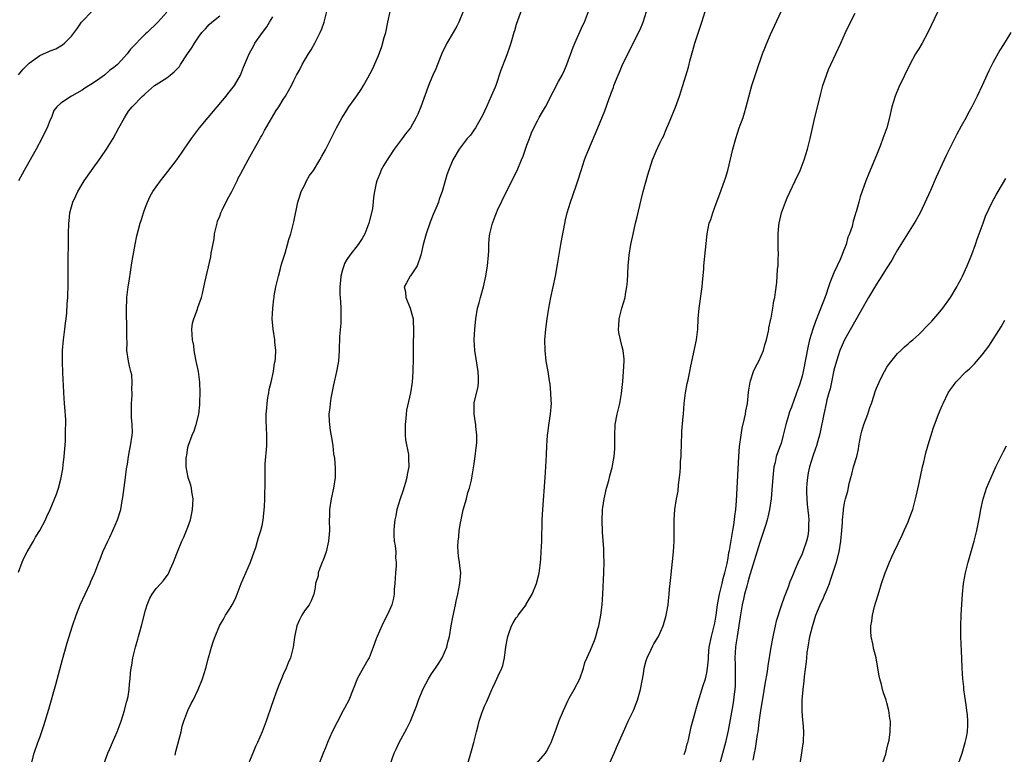
# Model space of a CAD drawing. Units: inches. Extents: x 2571000 to 2574000, y 1497000 to 1500000.
# Drawn here: x 2571107 to 2571293, y 1497137 to 1497275 of the extents above; entities that cross this region are included whole.
import ezdxf

# ---------------------------------------------------------------- set-up
doc = ezdxf.new("R2010")
doc.units = ezdxf.units.IN
doc.header["$MEASUREMENT"] = 0
doc.layers.add('LD25711497_10ft', color=120, linetype='Continuous')

msp = doc.modelspace()

# ---------------------------------------------------------------- linework, layer by layer
at = {"layer": 'LD25711497_10ft'}
for points, elevation in [([(2571202.2, 1497277.8), (2571201.24, 1497275.24), (2571201, 1497274.53), (2571200.65, 1497273.35), (2571200.53, 1497273), (2571199.98, 1497271), (2571199.73, 1497270.27), (2571199.31, 1497269), (2571199, 1497268.3), (2571198.07, 1497265.93), (2571197.11, 1497263), (2571197, 1497262.71), (2571196.29, 1497261), (2571195.36, 1497259), (2571195, 1497258.16), (2571194.63, 1497257.37), (2571193.59, 1497255.59), (2571193.27, 1497255), (2571193, 1497254.58), (2571192.33, 1497253.67), (2571191.74, 1497253), (2571190.2, 1497251), (2571189, 1497249), (2571188.19, 1497247), (2571187.87, 1497246.13), (2571187.56, 1497245), (2571186.98, 1497243), (2571186.46, 1497241.55), (2571186.29, 1497241), (2571185.83, 1497239.83), (2571185.33, 1497238.67), (2571184.76, 1497237.24), (2571183.96, 1497235), (2571183.42, 1497233), (2571183, 1497231), (2571182.29, 1497229), (2571181, 1497227.07), (2571180.94, 1497227), (2571180.25, 1497225.75), (2571179.81, 1497225), (2571180.06, 1497224.06), (2571180.12, 1497223), (2571180.94, 1497221), (2571181.43, 1497219.43), (2571181.52, 1497219), (2571181.53, 1497218.47), (2571181.6, 1497217), (2571181.57, 1497215.57), (2571181.52, 1497215), (2571181.56, 1497213.56), (2571181.52, 1497213), (2571181.55, 1497211.55), (2571181.47, 1497209), (2571181.31, 1497207), (2571181.02, 1497205), (2571180.28, 1497201.72), (2571180.21, 1497201), (2571180.15, 1497200.15), (2571180.02, 1497199), (2571180.04, 1497197.96), (2571180.04, 1497197), (2571180.1, 1497196.1), (2571180.63, 1497193.37), (2571180.65, 1497193), (2571180.63, 1497192.63), (2571180.7, 1497191), (2571180.42, 1497189.58), (2571180.33, 1497189), (2571180.08, 1497188.08), (2571179.58, 1497186.42), (2571179.07, 1497185), (2571178.47, 1497183), (2571178.25, 1497181.75), (2571178.05, 1497181), (2571177.92, 1497179.92), (2571177.85, 1497179), (2571177.89, 1497178.11), (2571177.96, 1497177), (2571178.13, 1497176.13), (2571178.23, 1497175), (2571178.2, 1497173.79), (2571178.31, 1497173), (2571178.32, 1497172.32), (2571178.18, 1497171), (2571178.06, 1497169), (2571177.94, 1497167.94), (2571177.92, 1497167), (2571177.79, 1497166.21), (2571177.48, 1497165), (2571177, 1497163.85), (2571176.62, 1497163), (2571176.05, 1497161.95), (2571175.6, 1497161), (2571174.71, 1497159), (2571174.53, 1497158.53), (2571173.99, 1497157), (2571173.21, 1497155), (2571173, 1497154.6), (2571171, 1497151.13), (2571169.35, 1497147), (2571168.55, 1497145.45), (2571168.34, 1497145), (2571167.16, 1497142.84), (2571166.22, 1497141), (2571165.37, 1497139), (2571165, 1497138.01), (2571164.56, 1497137), (2571163.77, 1497135)], 9020), ([(2571106.97, 1497265.03), (2571107.87, 1497266.13), (2571109, 1497267.24), (2571111, 1497268.7), (2571111.74, 1497269), (2571112.62, 1497269.38), (2571113, 1497269.57), (2571114.04, 1497269.96), (2571115.32, 1497270.68), (2571115.69, 1497271), (2571117, 1497272.31), (2571118.16, 1497273.84), (2571118.91, 1497275), (2571119, 1497275.11), (2571120.82, 1497277)], 8950), ([(2571107, 1497171.16), (2571107.7, 1497173), (2571108.1, 1497173.9), (2571108.66, 1497175), (2571109.81, 1497177), (2571110.24, 1497177.76), (2571111.05, 1497179), (2571112.07, 1497181), (2571112.35, 1497181.65), (2571113, 1497182.97), (2571114.15, 1497185.85), (2571114.54, 1497187), (2571115, 1497188.71), (2571115.07, 1497189), (2571115.36, 1497190.64), (2571115.42, 1497191.42), (2571115.62, 1497193), (2571115.86, 1497195.86), (2571115.89, 1497197), (2571115.85, 1497198.15), (2571115.92, 1497199), (2571115.93, 1497199.93), (2571115.73, 1497202.28), (2571115.69, 1497203), (2571115.56, 1497205), (2571115.5, 1497206.5), (2571115.42, 1497207.42), (2571115.32, 1497210.68), (2571115.29, 1497211), (2571115.3, 1497213), (2571115.47, 1497215), (2571115.75, 1497217), (2571115.87, 1497218.13), (2571116, 1497219), (2571116.11, 1497220.11), (2571116.2, 1497221.8), (2571116.29, 1497223), (2571116.37, 1497225.63), (2571116.35, 1497228.35), (2571116.45, 1497235), (2571116.51, 1497237), (2571116.54, 1497237.46), (2571116.72, 1497239), (2571117, 1497240.1), (2571117.25, 1497241), (2571117.8, 1497242.2), (2571118.18, 1497243), (2571119.4, 1497245), (2571120.81, 1497247), (2571122.57, 1497249.43), (2571123.63, 1497251), (2571124.85, 1497253), (2571125.96, 1497255), (2571127, 1497256.94), (2571127.8, 1497258.2), (2571128.46, 1497259), (2571130.41, 1497261), (2571130.76, 1497261.24), (2571131, 1497261.51), (2571132.7, 1497263), (2571133, 1497263.21), (2571135, 1497264.47), (2571135.64, 1497265), (2571136.42, 1497265.58), (2571137.39, 1497266.61), (2571137.62, 1497267), (2571138.8, 1497268.8), (2571139.77, 1497270.23), (2571140.21, 1497271), (2571141, 1497272.13), (2571141.65, 1497273), (2571142.3, 1497273.7), (2571143, 1497274.52), (2571143.49, 1497275), (2571145, 1497276.2)], 8970), ([(2571135, 1497276.86), (2571133.31, 1497275), (2571131.27, 1497273), (2571131, 1497272.76), (2571128.14, 1497269.86), (2571127.52, 1497269), (2571127, 1497268.41), (2571125.68, 1497267), (2571125.3, 1497266.7), (2571125, 1497266.42), (2571124.16, 1497265.84), (2571123.24, 1497265), (2571122.34, 1497264.34), (2571121, 1497263.4), (2571119.51, 1497262.49), (2571119, 1497262.11), (2571117.02, 1497261), (2571115, 1497259.66), (2571114.24, 1497259), (2571113.7, 1497258.3), (2571113.21, 1497257), (2571113, 1497256.52), (2571112.41, 1497255), (2571111.92, 1497254.08), (2571111.43, 1497253), (2571110.35, 1497251), (2571109.54, 1497249.54), (2571108.09, 1497247), (2571107.71, 1497246.29), (2571107.03, 1497245)], 8960), ([(2571109.45, 1497135), (2571109.96, 1497137), (2571110.65, 1497139), (2571111, 1497139.94), (2571111.79, 1497142.21), (2571112.72, 1497145.28), (2571114.06, 1497149.94), (2571115.33, 1497154.67), (2571116.22, 1497157.78), (2571117.21, 1497161), (2571117.88, 1497163), (2571118.66, 1497165), (2571119.56, 1497167), (2571120.51, 1497169), (2571120.65, 1497169.35), (2571121.26, 1497170.74), (2571121.4, 1497171), (2571122.16, 1497173), (2571122.41, 1497173.59), (2571122.93, 1497175), (2571123.85, 1497177), (2571124.24, 1497177.76), (2571124.83, 1497179), (2571125.72, 1497181), (2571126.31, 1497183), (2571126.58, 1497184.58), (2571126.73, 1497185.27), (2571127.21, 1497189), (2571127.37, 1497190.63), (2571127.56, 1497191.56), (2571127.75, 1497193), (2571127.94, 1497194.06), (2571128.17, 1497195), (2571128.47, 1497197), (2571128.51, 1497197.49), (2571128.48, 1497199), (2571128.37, 1497200.37), (2571128.37, 1497201.63), (2571128.37, 1497203), (2571128.47, 1497204.47), (2571128.47, 1497205), (2571128.42, 1497205.58), (2571128.49, 1497207), (2571128.38, 1497208.38), (2571128.24, 1497209), (2571127.95, 1497210.05), (2571127.77, 1497211), (2571127.47, 1497213), (2571127.54, 1497214.46), (2571127.43, 1497215.43), (2571127.48, 1497217), (2571127.45, 1497218.55), (2571127.4, 1497219), (2571127.38, 1497219.38), (2571127.37, 1497221), (2571127.47, 1497222.53), (2571127.48, 1497223), (2571127.73, 1497225), (2571127.89, 1497226.11), (2571128.24, 1497228.24), (2571128.43, 1497229.57), (2571129.02, 1497233), (2571129.36, 1497234.64), (2571129.6, 1497235.6), (2571130, 1497237), (2571130.25, 1497237.75), (2571130.62, 1497239), (2571131, 1497240.06), (2571131.35, 1497241), (2571131.88, 1497242.12), (2571132.39, 1497243), (2571133, 1497243.89), (2571133.82, 1497245), (2571135.22, 1497246.78), (2571136.92, 1497249), (2571137.78, 1497250.22), (2571138.3, 1497251), (2571139, 1497251.99), (2571139.66, 1497253), (2571140.25, 1497253.75), (2571141.19, 1497255), (2571142.83, 1497257), (2571143.85, 1497258.15), (2571146.24, 1497261), (2571146.56, 1497261.44), (2571147.76, 1497263), (2571148.92, 1497265), (2571149.5, 1497266.5), (2571150.23, 1497268.23), (2571150.54, 1497269), (2571151.42, 1497270.58), (2571151.65, 1497271), (2571153.06, 1497273), (2571153.92, 1497274.08), (2571154.42, 1497275), (2571155, 1497275.96)], 8980), ([(2571123.1, 1497134.9), (2571123.88, 1497137), (2571124.23, 1497137.77), (2571124.74, 1497139), (2571125.61, 1497141), (2571126.36, 1497143), (2571127, 1497145), (2571127.39, 1497146.61), (2571127.53, 1497147), (2571127.68, 1497147.68), (2571127.88, 1497149), (2571127.96, 1497150.04), (2571128.07, 1497151), (2571128.17, 1497152.17), (2571128.27, 1497153), (2571128.41, 1497153.6), (2571128.61, 1497155), (2571129.08, 1497157), (2571129.51, 1497158.49), (2571129.64, 1497159), (2571129.89, 1497159.89), (2571130.21, 1497161), (2571131, 1497163.97), (2571131.3, 1497165), (2571131.78, 1497166.22), (2571132.25, 1497167), (2571133, 1497168.05), (2571133.87, 1497169), (2571134.4, 1497169.6), (2571135.24, 1497170.76), (2571135.38, 1497171), (2571135.67, 1497171.67), (2571136.28, 1497173), (2571136.49, 1497173.51), (2571137.01, 1497175), (2571137.84, 1497177), (2571138.23, 1497177.77), (2571138.75, 1497179), (2571139, 1497179.64), (2571139.46, 1497181), (2571139.74, 1497182.26), (2571139.88, 1497183), (2571139.94, 1497183.94), (2571139.96, 1497185), (2571139.71, 1497186.29), (2571139.66, 1497187), (2571139.56, 1497187.56), (2571139.03, 1497189), (2571138.68, 1497191), (2571138.68, 1497192.68), (2571138.73, 1497193), (2571138.79, 1497193.21), (2571139, 1497194.66), (2571139.1, 1497195.1), (2571139.8, 1497197), (2571140.18, 1497197.82), (2571140.56, 1497199), (2571141.07, 1497201), (2571141.26, 1497202.74), (2571141.26, 1497203.26), (2571141.32, 1497205), (2571141.25, 1497207), (2571141, 1497209), (2571140.58, 1497211), (2571140.27, 1497212.27), (2571140.2, 1497213), (2571140.08, 1497213.92), (2571139.87, 1497215), (2571139.76, 1497217), (2571139.88, 1497218.12), (2571140.09, 1497219), (2571140.78, 1497220.78), (2571140.87, 1497221.13), (2571141.56, 1497223), (2571141.77, 1497223.77), (2571142.19, 1497225.81), (2571143.3, 1497230.7), (2571143.37, 1497231.37), (2571143.92, 1497234.08), (2571144.03, 1497235), (2571144.5, 1497237), (2571144.61, 1497237.39), (2571145, 1497238.36), (2571145.23, 1497239), (2571145.47, 1497239.47), (2571146.47, 1497241.53), (2571147, 1497242.44), (2571147.29, 1497243), (2571148.27, 1497245), (2571148.49, 1497245.51), (2571149, 1497246.41), (2571150.36, 1497249), (2571151, 1497250.11), (2571151.3, 1497250.7), (2571152.15, 1497252.15), (2571152.75, 1497253.25), (2571153, 1497253.64), (2571153.48, 1497254.52), (2571155.68, 1497258.32), (2571156.14, 1497259), (2571157, 1497260.38), (2571157.41, 1497261), (2571158.56, 1497263), (2571159, 1497263.97), (2571159.53, 1497265), (2571160.06, 1497265.94), (2571160.57, 1497267), (2571161, 1497267.75), (2571161.78, 1497269), (2571162.26, 1497269.74), (2571162.95, 1497271), (2571163.98, 1497273), (2571164.28, 1497273.72), (2571164.73, 1497275), (2571165.25, 1497277)], 8990), ([(2571136.58, 1497136.58), (2571136.74, 1497137.26), (2571137.69, 1497141), (2571137.93, 1497142.07), (2571138.25, 1497143), (2571138.98, 1497145.02), (2571139.63, 1497146.37), (2571139.98, 1497147), (2571140.95, 1497149), (2571141.76, 1497151), (2571142.37, 1497153), (2571142.88, 1497155), (2571143.45, 1497157), (2571143.82, 1497158.18), (2571144.14, 1497159), (2571144.96, 1497161), (2571145.7, 1497162.3), (2571146.12, 1497163), (2571147, 1497164.37), (2571147.38, 1497165), (2571147.93, 1497166.07), (2571148.31, 1497167), (2571149.06, 1497169), (2571149.9, 1497171), (2571150.8, 1497173), (2571151.53, 1497175), (2571151.8, 1497175.8), (2571152.16, 1497177), (2571152.32, 1497177.68), (2571152.77, 1497179), (2571153, 1497179.95), (2571153.23, 1497181), (2571153.48, 1497183.48), (2571153.52, 1497185), (2571153.52, 1497186.48), (2571153.58, 1497187), (2571153.58, 1497189), (2571153.6, 1497190.4), (2571153.58, 1497191), (2571153.6, 1497191.6), (2571153.88, 1497195), (2571153.89, 1497197), (2571153.75, 1497199.75), (2571153.77, 1497201), (2571153.92, 1497202.08), (2571153.95, 1497203), (2571154.11, 1497204.11), (2571154.26, 1497205), (2571154.35, 1497205.65), (2571154.7, 1497207), (2571155.18, 1497209), (2571155.37, 1497210.63), (2571155.48, 1497211), (2571155.56, 1497211.56), (2571155.58, 1497213), (2571155.43, 1497214.57), (2571155.42, 1497215), (2571155.1, 1497217), (2571154.92, 1497219), (2571155, 1497221), (2571155.24, 1497222.76), (2571155.26, 1497223), (2571155.3, 1497223.3), (2571155.62, 1497225), (2571156.07, 1497227), (2571156.48, 1497228.48), (2571156.68, 1497229.32), (2571157, 1497230.24), (2571157.22, 1497231), (2571157.34, 1497231.34), (2571157.83, 1497233), (2571158.07, 1497233.93), (2571158.41, 1497235), (2571159, 1497237.26), (2571159.78, 1497241), (2571160.04, 1497241.96), (2571160.4, 1497243), (2571161, 1497244.15), (2571161.4, 1497245), (2571161.98, 1497246.02), (2571162.68, 1497247), (2571163.93, 1497249), (2571164.29, 1497249.71), (2571165, 1497250.87), (2571167.05, 1497255), (2571168.12, 1497257), (2571168.48, 1497257.52), (2571169.41, 1497259), (2571170.91, 1497261.09), (2571171.72, 1497262.28), (2571172.17, 1497263), (2571173, 1497264.49), (2571173.87, 1497266.13), (2571175, 1497268.7), (2571175.63, 1497270.37), (2571176.07, 1497272.07), (2571176.34, 1497273), (2571176.77, 1497275), (2571177.18, 1497277)], 9000), ([(2571191, 1497276.96), (2571190.18, 1497275), (2571189.77, 1497274.23), (2571189.09, 1497273), (2571187.91, 1497271), (2571186.93, 1497269.07), (2571186.1, 1497267), (2571185.81, 1497266.19), (2571185.27, 1497265), (2571184.45, 1497263), (2571184.05, 1497261.95), (2571183, 1497259), (2571182.38, 1497257.62), (2571182.12, 1497257), (2571181, 1497255), (2571180.08, 1497253.92), (2571179.46, 1497253), (2571177.94, 1497251), (2571177, 1497249.56), (2571176.6, 1497249), (2571176.01, 1497248.01), (2571175.44, 1497247), (2571175.34, 1497246.66), (2571174.66, 1497245), (2571174.55, 1497244.55), (2571174.23, 1497243), (2571174.05, 1497241.95), (2571173.97, 1497241), (2571173.82, 1497239.82), (2571173.64, 1497239), (2571173.15, 1497237), (2571172.39, 1497235), (2571171.88, 1497234.12), (2571171.12, 1497233), (2571169.55, 1497231), (2571169, 1497230.15), (2571168.58, 1497229.42), (2571168.41, 1497229), (2571168.21, 1497228.21), (2571167.86, 1497227), (2571167.81, 1497226.19), (2571167.7, 1497225), (2571167.69, 1497223.69), (2571167.83, 1497222.17), (2571167.85, 1497221), (2571167.84, 1497219.84), (2571167.89, 1497219), (2571167.88, 1497218.12), (2571167.65, 1497215.65), (2571167.55, 1497213), (2571167.42, 1497211), (2571167.07, 1497209), (2571166.49, 1497206.49), (2571165.99, 1497203.99), (2571165.83, 1497203), (2571165.78, 1497202.22), (2571165.61, 1497201), (2571165.66, 1497199.66), (2571165.72, 1497199), (2571165.88, 1497197.88), (2571166.19, 1497196.19), (2571166.35, 1497195), (2571166.49, 1497193.51), (2571166.67, 1497192.67), (2571166.79, 1497190.79), (2571166.79, 1497189), (2571166.5, 1497187), (2571166.02, 1497185), (2571165.7, 1497183), (2571165.7, 1497181.7), (2571165.68, 1497181), (2571165.7, 1497179), (2571165.67, 1497178.33), (2571165.54, 1497177), (2571165.11, 1497175), (2571164.56, 1497173.44), (2571164.36, 1497173), (2571163.9, 1497171.9), (2571163.59, 1497171), (2571163.56, 1497170.44), (2571163.11, 1497169), (2571163, 1497168.22), (2571162.79, 1497167), (2571162.29, 1497165.71), (2571161.87, 1497165), (2571161, 1497163.87), (2571160.5, 1497163), (2571159.98, 1497162.02), (2571159.56, 1497161), (2571159.18, 1497159.18), (2571159.1, 1497158.9), (2571158.88, 1497157), (2571158.37, 1497155), (2571157.95, 1497154.05), (2571157.54, 1497153), (2571157, 1497151.83), (2571156.64, 1497151), (2571156.17, 1497149.83), (2571155.86, 1497149), (2571155.22, 1497147.22), (2571154.62, 1497145.38), (2571154.46, 1497145), (2571154.13, 1497144.13), (2571153.75, 1497143), (2571153, 1497141), (2571152.14, 1497139), (2571151.75, 1497138.25), (2571151.28, 1497137), (2571150.41, 1497135)], 9010), ([(2571177.18, 1497134.82), (2571177.95, 1497137), (2571178.3, 1497137.7), (2571178.86, 1497139), (2571180.34, 1497141.66), (2571181.04, 1497143), (2571182.18, 1497145.82), (2571182.51, 1497147), (2571183.34, 1497149), (2571183.94, 1497150.06), (2571184.45, 1497151), (2571185, 1497151.92), (2571185.75, 1497153), (2571186.22, 1497153.78), (2571186.99, 1497155), (2571187.88, 1497157), (2571188.08, 1497157.92), (2571188.36, 1497159), (2571188.68, 1497161), (2571189, 1497162.67), (2571189.55, 1497165), (2571189.68, 1497165.68), (2571189.97, 1497167), (2571190.35, 1497169), (2571190.51, 1497171), (2571190.32, 1497172.32), (2571190.31, 1497173), (2571190.07, 1497174.07), (2571190.05, 1497175), (2571189.96, 1497175.96), (2571190.02, 1497177), (2571190.17, 1497177.83), (2571190.23, 1497179), (2571190.47, 1497180.47), (2571190.57, 1497181), (2571191, 1497182.92), (2571191.6, 1497185), (2571191.83, 1497186.17), (2571192.15, 1497187), (2571192.53, 1497188.53), (2571192.69, 1497189.31), (2571193, 1497191.2), (2571193.23, 1497193), (2571193.4, 1497194.6), (2571193.53, 1497195.53), (2571193.57, 1497197), (2571193.37, 1497198.63), (2571193.37, 1497199), (2571193.33, 1497199.33), (2571193.03, 1497201), (2571193.08, 1497203.08), (2571193.78, 1497206.22), (2571193.87, 1497207), (2571193.84, 1497207.84), (2571193.83, 1497209), (2571193.41, 1497211.41), (2571193.16, 1497213), (2571193.08, 1497215), (2571193.16, 1497217), (2571193.34, 1497219), (2571193.71, 1497221), (2571194, 1497222), (2571194.25, 1497223), (2571194.8, 1497225), (2571195.24, 1497227), (2571195.55, 1497229), (2571195.74, 1497231), (2571195.8, 1497231.8), (2571195.84, 1497233), (2571195.91, 1497234.09), (2571196.01, 1497235), (2571196.48, 1497237), (2571196.64, 1497237.36), (2571197, 1497238.33), (2571197.26, 1497239), (2571197.47, 1497239.47), (2571199.15, 1497243), (2571201.14, 1497247), (2571202.01, 1497249), (2571202.29, 1497249.71), (2571203, 1497251.73), (2571203.47, 1497253), (2571203.9, 1497254.1), (2571204.31, 1497255), (2571205, 1497256.36), (2571205.35, 1497257), (2571205.97, 1497258.03), (2571206.49, 1497259), (2571208.02, 1497261.98), (2571209, 1497263.75), (2571209.65, 1497265), (2571210.08, 1497265.92), (2571210.52, 1497267), (2571211.74, 1497270.26), (2571212.06, 1497271), (2571213.58, 1497274.42), (2571213.87, 1497275), (2571214.65, 1497277)], 9030), ([(2571191.85, 1497135), (2571192.41, 1497137), (2571192.56, 1497137.44), (2571192.98, 1497139), (2571193.47, 1497141), (2571193.81, 1497142.19), (2571194.01, 1497143), (2571194.5, 1497144.5), (2571194.67, 1497145), (2571195, 1497145.84), (2571195.38, 1497146.62), (2571195.92, 1497147.92), (2571196.4, 1497149), (2571196.6, 1497149.4), (2571197, 1497150.3), (2571197.36, 1497151), (2571197.58, 1497151.58), (2571198.26, 1497153), (2571198.47, 1497153.53), (2571198.76, 1497155), (2571199, 1497157.02), (2571199.34, 1497158.66), (2571199.38, 1497159), (2571199.57, 1497159.57), (2571200.12, 1497161), (2571200.43, 1497161.57), (2571201, 1497162.52), (2571201.22, 1497162.78), (2571201.36, 1497163), (2571202.84, 1497165), (2571202.89, 1497165.11), (2571203.65, 1497166.35), (2571204.02, 1497167), (2571204.84, 1497169), (2571205.29, 1497170.71), (2571205.34, 1497171), (2571205.37, 1497171.37), (2571205.59, 1497173), (2571205.61, 1497173.61), (2571205.73, 1497175), (2571205.82, 1497177), (2571205.89, 1497181), (2571205.99, 1497183), (2571206.46, 1497189), (2571206.58, 1497191), (2571206.68, 1497193.32), (2571206.77, 1497195), (2571206.91, 1497197), (2571207, 1497197.81), (2571207.13, 1497198.87), (2571207.46, 1497201), (2571207.63, 1497203), (2571207.58, 1497203.58), (2571207.54, 1497205), (2571207.38, 1497206.62), (2571207.27, 1497207.27), (2571207.02, 1497209), (2571206.67, 1497211), (2571206.43, 1497213), (2571206.4, 1497215), (2571206.58, 1497217), (2571206.86, 1497219), (2571207.17, 1497221), (2571207.53, 1497223), (2571208.39, 1497227), (2571208.8, 1497229.2), (2571209.4, 1497233), (2571209.64, 1497234.36), (2571209.99, 1497235.99), (2571210.31, 1497237.69), (2571210.6, 1497239), (2571211.21, 1497241), (2571211.71, 1497242.28), (2571212.44, 1497244.44), (2571212.64, 1497245), (2571213.25, 1497247), (2571213.89, 1497249), (2571214.22, 1497249.78), (2571214.68, 1497251), (2571216.4, 1497255), (2571217.75, 1497258.25), (2571218.54, 1497260.54), (2571218.8, 1497261.2), (2571219, 1497261.78), (2571219.34, 1497262.66), (2571219.45, 1497263), (2571220.24, 1497265), (2571220.47, 1497265.53), (2571221, 1497266.81), (2571223.15, 1497271.15), (2571224.41, 1497273.59), (2571224.94, 1497275), (2571225.59, 1497277)], 9040), ([(2571204.84, 1497135), (2571206.53, 1497137), (2571206.7, 1497137.3), (2571207.4, 1497138.6), (2571207.57, 1497139), (2571208.52, 1497141.48), (2571209.13, 1497143.13), (2571209.9, 1497145), (2571210.83, 1497147), (2571211, 1497147.34), (2571211.96, 1497149), (2571213.01, 1497151), (2571213.7, 1497153), (2571213.93, 1497154.07), (2571215, 1497156.44), (2571215.75, 1497158.25), (2571216.03, 1497159), (2571216.43, 1497160.43), (2571216.61, 1497161), (2571216.68, 1497161.32), (2571216.98, 1497163), (2571217.2, 1497165), (2571217.34, 1497167), (2571217.52, 1497171), (2571217.58, 1497173), (2571217.56, 1497174.44), (2571217.56, 1497175), (2571217.54, 1497175.54), (2571217.28, 1497178.72), (2571217.19, 1497181), (2571217.26, 1497182.74), (2571217.29, 1497183), (2571217.35, 1497183.35), (2571217.59, 1497185), (2571218.07, 1497187), (2571218.45, 1497188.45), (2571218.7, 1497189.3), (2571219.09, 1497190.91), (2571219.48, 1497193), (2571219.6, 1497194.4), (2571219.62, 1497195), (2571219.61, 1497197), (2571219.7, 1497199), (2571220.08, 1497201), (2571220.25, 1497201.75), (2571220.56, 1497203), (2571220.9, 1497204.9), (2571221.11, 1497207.11), (2571221.26, 1497209), (2571221.39, 1497211), (2571221.37, 1497211.37), (2571221.21, 1497213), (2571221, 1497213.71), (2571220.67, 1497215), (2571220.37, 1497216.37), (2571220.29, 1497217), (2571220.34, 1497217.66), (2571220.41, 1497219), (2571220.95, 1497221), (2571221.55, 1497223), (2571221.62, 1497223.62), (2571221.88, 1497225), (2571221.98, 1497226.02), (2571222.15, 1497229), (2571222.27, 1497230.27), (2571222.32, 1497231), (2571222.63, 1497233), (2571223.06, 1497234.94), (2571223.54, 1497237), (2571223.8, 1497238.2), (2571224.56, 1497241.44), (2571224.96, 1497243), (2571225.83, 1497246.17), (2571226.75, 1497249), (2571227.4, 1497250.6), (2571228.12, 1497252.12), (2571228.55, 1497253), (2571228.71, 1497253.29), (2571229.44, 1497255), (2571229.72, 1497255.72), (2571231.05, 1497258.95), (2571231.81, 1497261), (2571232.47, 1497263), (2571233.52, 1497266.48), (2571233.86, 1497267.86), (2571234.36, 1497269.65), (2571234.75, 1497271), (2571235.78, 1497274.22), (2571236.04, 1497275), (2571236.66, 1497277)], 9050), ([(2571218.61, 1497135), (2571219.5, 1497137), (2571219.94, 1497138.06), (2571221.23, 1497141), (2571222.14, 1497143), (2571223.12, 1497145), (2571223.67, 1497146.33), (2571223.92, 1497147), (2571224.48, 1497149), (2571225, 1497151.93), (2571225.16, 1497153), (2571225.54, 1497154.46), (2571225.72, 1497155), (2571226.39, 1497156.39), (2571226.78, 1497157.22), (2571227, 1497157.64), (2571227.83, 1497159), (2571228.74, 1497161), (2571228.81, 1497161.19), (2571229, 1497161.91), (2571229.27, 1497162.73), (2571229.32, 1497163), (2571229.37, 1497163.37), (2571229.66, 1497165), (2571229.72, 1497165.72), (2571229.87, 1497167), (2571229.94, 1497167.94), (2571230.05, 1497169), (2571230.16, 1497170.16), (2571230.72, 1497175), (2571230.83, 1497177), (2571230.82, 1497177.18), (2571230.81, 1497181), (2571230.96, 1497183), (2571231.28, 1497185), (2571231.55, 1497186.45), (2571231.65, 1497187.65), (2571231.84, 1497189), (2571231.95, 1497190.05), (2571232.01, 1497191), (2571232.04, 1497192.04), (2571232.13, 1497193), (2571232.17, 1497193.83), (2571232.18, 1497195), (2571232.26, 1497197.74), (2571232.54, 1497200.54), (2571232.56, 1497201), (2571232.71, 1497203), (2571232.94, 1497205), (2571233.27, 1497206.73), (2571233.48, 1497207.48), (2571233.79, 1497209), (2571233.96, 1497210.04), (2571235.04, 1497215), (2571235.3, 1497217), (2571235.38, 1497219), (2571235.51, 1497221), (2571236.09, 1497225), (2571236.15, 1497225.85), (2571236.4, 1497228.4), (2571236.45, 1497229), (2571237.07, 1497235), (2571237.45, 1497237), (2571237.71, 1497237.71), (2571238.09, 1497239), (2571238.77, 1497240.77), (2571239.42, 1497242.58), (2571240.32, 1497245), (2571240.5, 1497245.5), (2571240.97, 1497247), (2571241.91, 1497251), (2571242.44, 1497253), (2571243.1, 1497255), (2571243.83, 1497257), (2571244.12, 1497257.88), (2571244.44, 1497259), (2571244.91, 1497260.91), (2571245.49, 1497263), (2571246.35, 1497265.65), (2571247.5, 1497269), (2571247.91, 1497270.09), (2571248.29, 1497271), (2571249, 1497272.62), (2571251.04, 1497277)], 9060), ([(2571232.73, 1497136.73), (2571233, 1497137.58), (2571233.28, 1497138.72), (2571233.37, 1497139), (2571233.5, 1497139.5), (2571234.05, 1497141.95), (2571234.92, 1497145.08), (2571235, 1497145.32), (2571235.34, 1497146.66), (2571236.28, 1497149.72), (2571236.73, 1497151), (2571237, 1497152.15), (2571237.14, 1497153), (2571237.27, 1497154.73), (2571237.28, 1497155.28), (2571237.45, 1497157), (2571237.87, 1497159), (2571238.4, 1497161), (2571238.5, 1497161.5), (2571238.74, 1497163), (2571239, 1497165), (2571239.3, 1497166.7), (2571239.36, 1497167), (2571239.51, 1497167.51), (2571239.87, 1497169), (2571240.07, 1497169.93), (2571240.4, 1497171), (2571240.81, 1497172.81), (2571241, 1497173.81), (2571241.17, 1497174.83), (2571241.26, 1497175.26), (2571241.75, 1497178.25), (2571241.92, 1497179), (2571242.11, 1497180.11), (2571242.24, 1497181), (2571242.3, 1497181.7), (2571242.46, 1497183), (2571242.59, 1497184.59), (2571242.73, 1497187), (2571243.05, 1497193), (2571243.16, 1497194.84), (2571243.44, 1497197), (2571243.67, 1497198.33), (2571244.13, 1497200.13), (2571244.31, 1497201), (2571244.38, 1497201.62), (2571244.64, 1497203), (2571244.86, 1497205.14), (2571245.16, 1497207), (2571245.26, 1497207.26), (2571245.83, 1497209), (2571246.17, 1497209.83), (2571246.81, 1497211), (2571247.67, 1497213), (2571247.94, 1497214.06), (2571248.25, 1497215), (2571248.63, 1497216.62), (2571248.68, 1497217), (2571248.7, 1497217.3), (2571249, 1497218.63), (2571249.06, 1497218.94), (2571249.11, 1497219.11), (2571249.47, 1497221), (2571249.65, 1497222.35), (2571249.84, 1497223), (2571249.98, 1497223.98), (2571250.2, 1497225.8), (2571250.29, 1497227), (2571250.36, 1497228.36), (2571250.44, 1497229), (2571250.46, 1497230.46), (2571250.5, 1497231), (2571250.45, 1497232.45), (2571250.48, 1497233.52), (2571250.44, 1497235), (2571250.57, 1497236.57), (2571250.63, 1497237), (2571251.11, 1497239), (2571251.85, 1497241), (2571252.17, 1497241.83), (2571253.68, 1497245), (2571254.58, 1497247), (2571255.35, 1497249), (2571255.98, 1497251), (2571256.49, 1497253), (2571257.41, 1497257), (2571258.18, 1497260.18), (2571258.51, 1497261.49), (2571258.91, 1497263), (2571259.56, 1497265), (2571259.97, 1497266.03), (2571260.39, 1497267), (2571262.27, 1497271), (2571263.18, 1497273), (2571264.14, 1497275), (2571265, 1497276.67)], 9070), ([(2571280.63, 1497277), (2571278.74, 1497273), (2571277.64, 1497271), (2571277, 1497269.92), (2571276.42, 1497269), (2571275.3, 1497267), (2571273.27, 1497262.73), (2571272.54, 1497261), (2571271.93, 1497259), (2571271.48, 1497257), (2571270.97, 1497255), (2571270.25, 1497253), (2571269.78, 1497251.78), (2571269, 1497249.85), (2571267.58, 1497246.42), (2571267.03, 1497245), (2571265.97, 1497242.03), (2571265.66, 1497241), (2571265.17, 1497239.17), (2571265.08, 1497238.92), (2571265, 1497238.58), (2571264.6, 1497237.4), (2571264.41, 1497236.41), (2571263.94, 1497235), (2571263.64, 1497234.36), (2571263.32, 1497233), (2571263, 1497232.26), (2571262.18, 1497230.18), (2571261.61, 1497229), (2571261, 1497227.68), (2571260.73, 1497227), (2571260.21, 1497225.79), (2571259.98, 1497225), (2571259.43, 1497223.43), (2571258.21, 1497220.21), (2571257.52, 1497218.48), (2571256.98, 1497217.02), (2571256.36, 1497215), (2571256.1, 1497213.9), (2571255.19, 1497209), (2571255, 1497208.15), (2571254.48, 1497206.48), (2571253.92, 1497205), (2571253.38, 1497203.38), (2571253.17, 1497202.83), (2571253, 1497202.31), (2571252.6, 1497201.4), (2571252.3, 1497200.3), (2571251.89, 1497199), (2571251.71, 1497198.29), (2571251.43, 1497197), (2571251, 1497195.42), (2571250.86, 1497195), (2571250.31, 1497193.69), (2571250.11, 1497193), (2571249.87, 1497191.87), (2571249.64, 1497191), (2571249.43, 1497189), (2571249.29, 1497186.71), (2571249.14, 1497185), (2571248.85, 1497183), (2571248.48, 1497181.52), (2571248.38, 1497181), (2571248.13, 1497180.13), (2571247.78, 1497179), (2571247, 1497176.73), (2571245.2, 1497170.8), (2571245, 1497170.21), (2571244.74, 1497169.26), (2571244.52, 1497168.52), (2571244.13, 1497167), (2571243.94, 1497166.06), (2571243.67, 1497165), (2571243.28, 1497162.72), (2571242.7, 1497159), (2571242.49, 1497157.51), (2571242.4, 1497157), (2571242.3, 1497155), (2571242.31, 1497153.69), (2571242.34, 1497153), (2571242.36, 1497151), (2571242.32, 1497149.68), (2571242.26, 1497149), (2571242.14, 1497148.14), (2571242.03, 1497147), (2571241.89, 1497146.11), (2571241, 1497141.28), (2571240.48, 1497139), (2571239, 1497133.42)], 9080), ([(2571294.39, 1497273), (2571293, 1497270.79), (2571292.33, 1497269.67), (2571291, 1497267.3), (2571290.21, 1497265.79), (2571288.96, 1497263), (2571288.05, 1497261), (2571287.04, 1497259), (2571286.3, 1497257.7), (2571285.93, 1497257), (2571285, 1497255.35), (2571284.18, 1497253.82), (2571282.18, 1497249.82), (2571280.3, 1497245.7), (2571279.21, 1497243.21), (2571278.46, 1497241.54), (2571277.25, 1497239), (2571277, 1497238.52), (2571276.47, 1497237.53), (2571276.14, 1497237), (2571273, 1497231.98), (2571272.45, 1497231), (2571271.95, 1497230.05), (2571271, 1497228.61), (2571269.61, 1497226.39), (2571269, 1497225.51), (2571267.54, 1497223), (2571267, 1497222.12), (2571262.97, 1497215), (2571262.11, 1497213), (2571261.46, 1497211), (2571261, 1497209.28), (2571260.54, 1497207), (2571260.26, 1497205.74), (2571260.03, 1497205), (2571259.66, 1497203.66), (2571259.5, 1497203), (2571259.06, 1497201), (2571258.41, 1497197.59), (2571258.25, 1497197), (2571257.93, 1497195.93), (2571257.69, 1497195), (2571257.53, 1497194.47), (2571257, 1497193.02), (2571256.4, 1497191), (2571256.12, 1497189.88), (2571255.97, 1497189), (2571255.9, 1497187.9), (2571255.78, 1497187), (2571255.79, 1497186.21), (2571255.84, 1497185), (2571255.94, 1497183.94), (2571256.21, 1497181.79), (2571256.25, 1497181), (2571256.19, 1497180.19), (2571256.2, 1497179), (2571256.03, 1497177.97), (2571255.8, 1497177), (2571255.14, 1497175), (2571255, 1497174.63), (2571254.25, 1497173), (2571253.69, 1497171.69), (2571253.26, 1497170.74), (2571253, 1497170.02), (2571252.69, 1497169.31), (2571252.33, 1497168.33), (2571251.57, 1497166.43), (2571251.11, 1497165), (2571250.1, 1497161.9), (2571249.89, 1497161), (2571249.58, 1497159.58), (2571249.36, 1497158.64), (2571249.07, 1497157), (2571248.53, 1497153.47), (2571248.39, 1497152.39), (2571247.97, 1497150.03), (2571247.58, 1497147.58), (2571247.15, 1497145), (2571246.83, 1497142.83), (2571246.61, 1497141), (2571246.51, 1497140.51), (2571246.12, 1497137.88), (2571245.92, 1497137), (2571245.66, 1497135.66)], 9090), ([(2571254.56, 1497134.56), (2571254.95, 1497137.05), (2571255.2, 1497138.8), (2571255.22, 1497139), (2571255.21, 1497139.21), (2571255.28, 1497141), (2571255.16, 1497142.84), (2571255.12, 1497143.12), (2571254.96, 1497144.96), (2571254.97, 1497147), (2571255.16, 1497149), (2571255.37, 1497150.63), (2571255.42, 1497151.42), (2571255.78, 1497154.22), (2571255.84, 1497155), (2571255.96, 1497155.96), (2571256.11, 1497157), (2571256.46, 1497159), (2571256.91, 1497160.91), (2571257.59, 1497163), (2571258.41, 1497165), (2571259, 1497166.32), (2571259.23, 1497166.77), (2571259.52, 1497167.52), (2571260.14, 1497169), (2571260.37, 1497169.63), (2571261.45, 1497173), (2571261.95, 1497175), (2571262.26, 1497177), (2571262.46, 1497179), (2571262.6, 1497180.6), (2571262.61, 1497181), (2571262.78, 1497182.78), (2571262.78, 1497183), (2571263, 1497184.25), (2571263.16, 1497185), (2571263.59, 1497186.41), (2571263.87, 1497187.87), (2571264.18, 1497189), (2571264.38, 1497189.62), (2571264.7, 1497191), (2571265.3, 1497193), (2571265.62, 1497194.38), (2571265.71, 1497195), (2571266.07, 1497197), (2571266.24, 1497197.76), (2571266.66, 1497199), (2571267.42, 1497201), (2571267.79, 1497202.21), (2571268.06, 1497203), (2571268.56, 1497204.57), (2571268.76, 1497205.24), (2571269, 1497205.86), (2571269.51, 1497207), (2571270.06, 1497208.06), (2571270.53, 1497209), (2571271, 1497209.85), (2571271.47, 1497210.53), (2571273, 1497212.4), (2571273.64, 1497213), (2571274.33, 1497213.67), (2571275, 1497214.23), (2571275.39, 1497214.61), (2571275.87, 1497215), (2571277, 1497215.99), (2571279, 1497218), (2571279.47, 1497218.53), (2571281, 1497220.29), (2571281.56, 1497221), (2571283, 1497223.02), (2571284.19, 1497225), (2571284.46, 1497225.54), (2571285, 1497226.52), (2571285.24, 1497227), (2571286.12, 1497229), (2571287, 1497231.13), (2571287.69, 1497233), (2571288.02, 1497233.98), (2571288.42, 1497235), (2571289.15, 1497237), (2571289.62, 1497238.38), (2571290.88, 1497241), (2571291.64, 1497242.36), (2571291.98, 1497243), (2571293.46, 1497245.46)], 9100), ([(2571270.19, 1497135), (2571270.76, 1497136.76), (2571270.82, 1497137.18), (2571271, 1497137.75), (2571271.22, 1497138.78), (2571271.31, 1497139), (2571271.41, 1497139.41), (2571271.63, 1497141), (2571271.66, 1497143), (2571271.54, 1497143.54), (2571271.37, 1497145), (2571271, 1497146.47), (2571270.84, 1497147), (2571270.37, 1497148.37), (2571270.17, 1497149), (2571269.94, 1497149.94), (2571269.64, 1497151), (2571269.56, 1497151.56), (2571269.28, 1497153), (2571268.94, 1497155), (2571268.55, 1497156.55), (2571268.36, 1497157.64), (2571268.05, 1497159), (2571267.96, 1497159.96), (2571267.95, 1497161), (2571268.12, 1497161.88), (2571268.24, 1497163), (2571268.67, 1497164.66), (2571269.52, 1497167.52), (2571269.99, 1497169), (2571270.67, 1497171), (2571271, 1497171.8), (2571271.47, 1497173), (2571271.95, 1497174.05), (2571272.36, 1497175), (2571273.85, 1497178.15), (2571274.27, 1497179), (2571275, 1497180.63), (2571275.16, 1497181), (2571275.66, 1497182.34), (2571275.87, 1497183), (2571276.4, 1497185), (2571276.5, 1497185.5), (2571277, 1497187.7), (2571277.7, 1497191), (2571277.94, 1497191.94), (2571278.33, 1497193.67), (2571279, 1497195.79), (2571279.37, 1497197), (2571279.73, 1497198.27), (2571280.74, 1497201), (2571281.4, 1497202.6), (2571281.59, 1497203), (2571282.59, 1497205), (2571283, 1497205.61), (2571283.59, 1497206.41), (2571283.98, 1497207), (2571285.95, 1497209), (2571286.52, 1497209.48), (2571287, 1497209.98), (2571287.54, 1497210.46), (2571289, 1497212.15), (2571289.64, 1497213), (2571290.21, 1497213.79), (2571292.54, 1497217.46), (2571293.29, 1497218.71)], 9110), ([(2571284.5, 1497135), (2571285.19, 1497137), (2571285.8, 1497139), (2571286.02, 1497140.02), (2571286.19, 1497141), (2571286.28, 1497142.28), (2571286.28, 1497143), (2571286.21, 1497144.21), (2571286.1, 1497145), (2571285.93, 1497146.07), (2571285.73, 1497147.73), (2571285.54, 1497149), (2571285.5, 1497149.5), (2571285.34, 1497151), (2571285.22, 1497153), (2571285.17, 1497154.83), (2571284.98, 1497159), (2571284.93, 1497161), (2571284.99, 1497163), (2571285.11, 1497165.11), (2571285.24, 1497167), (2571285.46, 1497169), (2571285.84, 1497171), (2571286.36, 1497173), (2571287.47, 1497177), (2571287.99, 1497179), (2571288.5, 1497181.5), (2571288.72, 1497183), (2571289.14, 1497185), (2571289.6, 1497186.4), (2571289.82, 1497187), (2571290.65, 1497189), (2571291.58, 1497191), (2571292.71, 1497193.29), (2571293, 1497193.9), (2571293.55, 1497195)], 9120)]:
    msp.add_lwpolyline(points, dxfattribs=dict(at, elevation=elevation))

doc.saveas('drawing.dxf')
